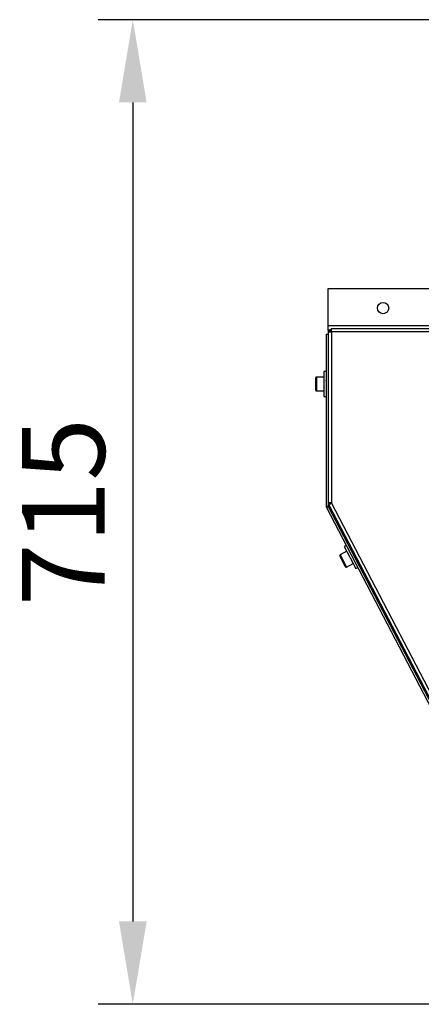
# Model space of a CAD drawing. Units: millimetres. Extents: x 3164 to 3584, y 2209 to 2506.
# Drawn here: x 3508 to 3522, y 2432 to 2467 of the extents above; entities that cross this region are included whole.
import ezdxf

# ---------------------------------------------------------------- set-up
doc = ezdxf.new("R2010")
doc.units = ezdxf.units.MM
doc.layers.add('Греерс', color=7, linetype='Continuous', lineweight=25)
doc.styles.get("Standard").update_dxf_attribs({"font": 'isocpeur.ttf'})
doc.dimstyles.new('ISO-25', dxfattribs={"dimtxt": 2.5, "dimasz": 2.5, "dimexe": 1.25, "dimexo": 0.625, "dimtad": 1, "dimtxsty": 'Standard', "dimcen": 2.5, "dimadec": 0, "dimazin": 0, "dimtfac": 1, "dimtmove": 0, "dimatfit": 3, "dimfxl": 1, "dimarcsym": 0})

# ---------------------------------------------------------------- blocks, each defined once
blk = doc.blocks.new('ГРЕЕРС ЗВП-М1-150В_сбоку')
at = {"layer": 'Греерс'}
for p, q in [((-27.679, 33.501), (-27.679, 30.501)), ((-19.679, 33.501), (-27.679, 33.501)), ((-19.679, 30.825), (-27.679, 30.825)), ((-27.8, 30.225), (-27.65, 30.225)), ((-27.8, 30.225), (-27.8, 17.725)), ((-27.429, 30.501), (-27.679, 30.501)), ((-27.65, 30.451), (-27.65, 17.725)), ((-27.429, 30.451), (-27.65, 30.451)), ((-27.65, 30.381), (-27.5, 30.381)), ((-27.5, 30.381), (-27.5, 30.451)), ((27.429, 30.601), (-27.429, 30.601)), ((-27.429, 30.601), (-27.429, 30.451)), ((-27.426, 30.378), (-27.426, 17.975)), ((27.426, 30.378), (-27.426, 30.378)), ((-27.8, 27.504), (-27.96, 27.504)), ((-27.96, 27.504), (-27.96, 25.701)), ((-28.56, 26.151), (-28.56, 27.054)), ((-27.96, 27.104), (-28.51, 27.104)), ((-28.51, 27.104), (-28.51, 26.101)), ((-28.51, 26.104), (-27.96, 26.104)), ((-28.51, 26.101), (-27.96, 26.101)), ((-27.96, 25.704), (-27.8, 25.704)), ((-27.96, 25.701), (-27.8, 25.701)), ((-27.802, 26.372), (-27.8, 26.372)), ((-27.802, 26.369), (-27.8, 26.369)), ((-27.609, 17.842), (-8.91, -18.066)), ((-27.426, 17.975), (-8.705, -17.975)), ((-27.65, 17.725), (-27.8, 17.725)), ((-27.65, 17.725), (-27.783, 17.656)), ((-27.783, 17.656), (-9.082, -18.268)), ((-27.65, 17.725), (-8.949, -18.199)), ((-26.309, 14.478), (-26.797, 14.224)), ((-26.352, 14.906), (-26.494, 14.832)), ((-26.494, 14.832), (-25.662, 13.236)), ((-25.851, 14.414), (-25.878, 14.4)), ((-26.402, 13.358), (-26.818, 14.156)), ((-26.797, 14.224), (-26.335, 13.337)), ((-26.335, 13.337), (-25.847, 13.59)), ((-25.831, 13.901), (-25.829, 13.902)), ((-25.696, 13.971), (-25.693, 13.972)), ((-25.626, 13.931), (-25.612, 13.938)), ((-25.662, 13.236), (-25.52, 13.31))]:
    blk.add_line(p, q, dxfattribs=at)
blk.add_circle((-23.679, 32.101), 0.41, dxfattribs=at)
for centre, radius, start, end in [((-28.51, 27.054), 0.05, 90, 180), ((-28.51, 26.154), 0.05, 180, 270), ((-28.51, 26.151), 0.05, 180, 270), ((-27.65, 17.725), 0.15, 180, 207.5), ((-26.774, 14.179), 0.05, 117.5, 207.5), ((-26.358, 13.381), 0.05, 207.5, 297.5)]:
    blk.add_arc(centre, radius, start, end, dxfattribs=at)
for points, knots in [([(-27.65, 30.381), (-27.65, 30.38), (-27.644, 30.38), (-27.622, 30.38), (-27.605, 30.379), (-27.564, 30.379), (-27.539, 30.379), (-27.485, 30.378), (-27.456, 30.378), (-27.426, 30.378)], [0, 0, 0, 0, 0.25, 0.25, 0.5, 0.5, 0.75, 0.75, 1, 1, 1, 1]), ([(-27.426, 30.378), (-27.427, 30.407), (-27.427, 30.436), (-27.427, 30.49), (-27.428, 30.515), (-27.428, 30.556), (-27.428, 30.573), (-27.429, 30.595), (-27.429, 30.601), (-27.429, 30.601)], [0, 0, 0, 0, 0.25, 0.25, 0.5, 0.5, 0.75, 0.75, 1, 1, 1, 1]), ([(-27.8, 26.896), (-27.806, 26.887), (-27.817, 26.867), (-27.829, 26.847), (-27.835, 26.837)], [0, 0, 0, 0, 0.479492, 1, 1, 1, 1]), ([(-27.963, 26.308), (-27.957, 26.318), (-27.944, 26.34), (-27.932, 26.361), (-27.926, 26.372)], [0, 0, 0, 0, 0.498112, 1, 1, 1, 1]), ([(-27.426, 17.975), (-27.456, 17.978), (-27.485, 17.981), (-27.539, 17.986), (-27.564, 17.989), (-27.605, 17.995), (-27.622, 17.997), (-27.644, 18.003), (-27.65, 18.006), (-27.65, 18.009)], [0, 0, 0, 0, 0.25, 0.25, 0.5, 0.5, 0.75, 0.75, 1, 1, 1, 1]), ([(-27.609, 17.842), (-27.611, 17.845), (-27.607, 17.85), (-27.589, 17.865), (-27.576, 17.875), (-27.542, 17.899), (-27.521, 17.913), (-27.476, 17.943), (-27.451, 17.959), (-27.426, 17.975)], [0, 0, 0, 0, 0.25, 0.25, 0.5, 0.5, 0.75, 0.75, 1, 1, 1, 1]), ([(-25.874, 14.398), (-25.886, 14.405), (-25.907, 14.419), (-25.929, 14.433), (-25.94, 14.439)], [0, 0, 0, 0, 0.514079, 1, 1, 1, 1]), ([(-25.612, 13.943), (-25.613, 13.94), (-25.615, 13.936), (-25.638, 13.964), (-25.673, 14.019), (-25.72, 14.094), (-25.772, 14.18), (-25.826, 14.267), (-25.874, 14.346), (-25.912, 14.404), (-25.935, 14.436), (-25.938, 14.437), (-25.939, 14.437)], [0, 0, 0, 0, 0.090659, 0.199546, 0.308462, 0.417349, 0.526274, 0.635161, 0.744076, 0.852964, 0.961851, 1, 1, 1, 1]), ([(-25.632, 13.936), (-25.634, 13.937), (-25.639, 13.94), (-25.665, 13.977), (-25.705, 14.04), (-25.755, 14.121), (-25.808, 14.208), (-25.852, 14.281), (-25.873, 14.315), (-25.88, 14.326)], [0, 0, 0, 0, 0.090968, 0.256561, 0.422112, 0.587667, 0.75325, 0.918799, 1, 1, 1, 1]), ([(-25.624, 14.03), (-25.626, 14.032), (-25.633, 14.038), (-25.669, 14.091), (-25.724, 14.176), (-25.785, 14.273), (-25.836, 14.351), (-25.867, 14.394), (-25.871, 14.394), (-25.872, 14.394)], [0, 0, 0, 0, 0.045358, 0.224462, 0.405084, 0.58567, 0.764787, 0.946503, 1, 1, 1, 1]), ([(-25.85, 14.464), (-25.85, 14.459), (-25.851, 14.442), (-25.852, 14.426), (-25.852, 14.413)], [0, 0, 0, 0, 0.27511, 1, 1, 1, 1]), ([(-25.76, 14.291), (-25.776, 14.316), (-25.81, 14.369), (-25.842, 14.413), (-25.847, 14.41), (-25.848, 14.409)], [0, 0, 0, 0, 0.354025, 0.747559, 1, 1, 1, 1]), ([(-25.696, 13.974), (-25.685, 13.967), (-25.663, 13.953), (-25.641, 13.939), (-25.63, 13.932)], [0, 0, 0, 0, 0.499648, 1, 1, 1, 1]), ([(-25.611, 13.94), (-25.611, 13.953), (-25.61, 13.973), (-25.609, 13.993), (-25.608, 14)], [0, 0, 0, 0, 0.663729, 1, 1, 1, 1])]:
    blk.add_open_spline(points, degree=3, knots=knots, dxfattribs=at)
blk = doc.blocks.new('*D7')
at = {"color": 0, "lineweight": -2, "transparency": 16777216}
for p, q in [((3526.686, 2467.206), (3510.344, 2467.206)), ((3511.594, 2464.206), (3511.594, 2434.531)), ((3524.676, 2431.531), (3510.344, 2431.531))]:
    blk.add_line(p, q, dxfattribs=at)
at = {"color": 0, "transparency": 16777216}
for points in [[(3511.094, 2464.206), (3512.094, 2464.206), (3511.594, 2467.206)], [(3511.094, 2434.531), (3512.094, 2434.531), (3511.594, 2431.531)]]:
    blk.add_solid(points, dxfattribs=at)
at = {"layer": 'Defpoints', "color": 0, "transparency": 16777216}
for p in [(3527.311, 2467.206), (3511.594, 2431.531), (3525.301, 2431.531)]:
    blk.add_point(p, dxfattribs=at)
at = {"color": 1, "transparency": 16777216, "insert": (3509.469, 2449.368), "char_height": 3, "attachment_point": 5, "rotation": 90}
blk.add_mtext('715', dxfattribs=at)

msp = doc.modelspace()

# ---------------------------------------------------------------- block references
at = {"layer": 'Греерс', "xscale": 0.5, "yscale": 0.5, "zscale": 0.5}
msp.add_blockref('ГРЕЕРС ЗВП-М1-150В_сбоку', (3532.494, 2440.705), dxfattribs=at)

# ---------------------------------------------------------------- dimensions: what is measured, and where the dimension line sits
dim = msp.add_linear_dim(base=(3511.593762643, 2431.530663677), p1=(3527.31059073, 2467.205663677), p2=(3525.300969065, 2431.530663677), angle=90, dimstyle='ISO-25', override={"dimtxt": 3, "dimasz": 3, "dimdec": 0, "dimlfac": 20, "dimrnd": 5, "dimsah": 1, "dimclrt": 1})
dim.commit()
dim.dimension.update_dxf_attribs({"geometry": '*D7', "text_midpoint": (3511.593762643, 2449.368163677), "dimtype": 160})

doc.saveas('drawing.dxf')
